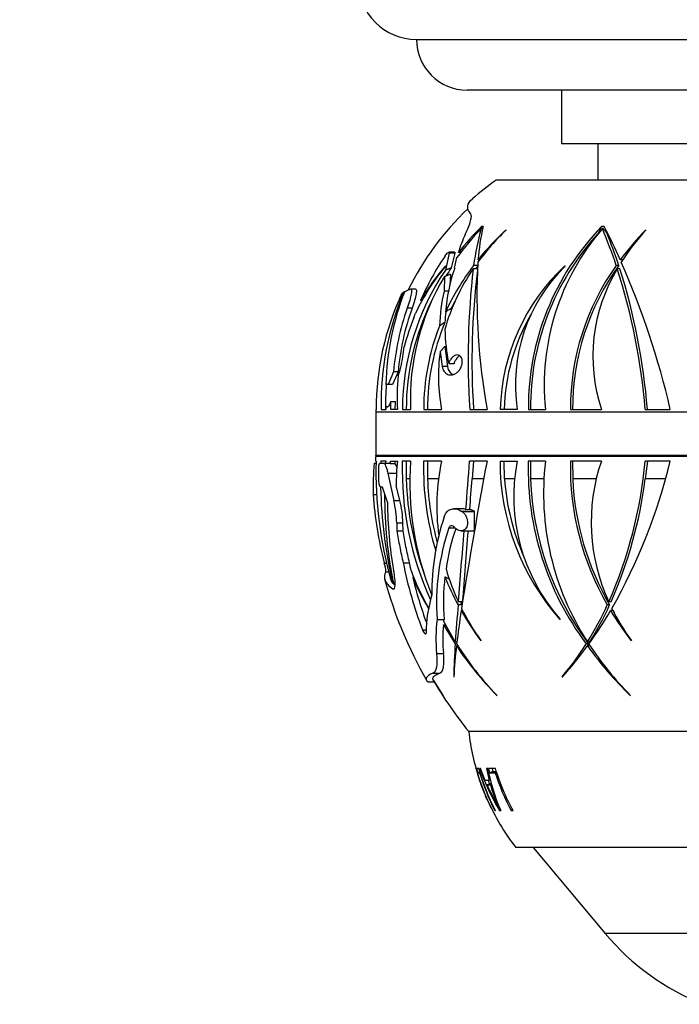
# Paper-space layout 'Layout1' of a CAD drawing. Units: millimetres. Extents: x 0 to 1498, y 0 to 1771.
# Drawn here: x 739 to 784, y 750 to 818 of the extents above; entities that cross this region are included whole.
import ezdxf
from ezdxf import colors
from ezdxf.entities.mleader import LeaderData, LeaderLine
from ezdxf.math import Vec2, Vec3

# ---------------------------------------------------------------- set-up
doc = ezdxf.new("R2010")
doc.units = ezdxf.units.MM
doc.layers.add('DV5_Défaut', color=7, linetype='Continuous')
doc.layers.add('Défaut', color=7, linetype='Continuous')

# ---------------------------------------------------------------- blocks, each defined once
blk = doc.blocks.new('_DOT')
at = {"color": 0}
blk.add_line((0, 0), (-1, 0), dxfattribs=at)
at = {"color": 0, "const_width": 0.333}
blk.add_lwpolyline([(-0.1665, 0, 1), (0.1665, 0, 1)], format="xyb", close=True, dxfattribs=at)
blk = doc.blocks.new('SE4')
at = {"layer": 'DV5_Défaut', "color": 7, "linetype": 'Continuous'}
for p, q in [((766.046, 816.816), (818.046, 816.816)), ((814.546, 813.316), (769.546, 813.316)), ((776.046, 813.316), (776.046, 809.616)), ((808.046, 809.616), (776.046, 809.616)), ((778.546, 809.616), (778.546, 807.116)), ((812.546, 807.116), (771.546, 807.116)), ((770.61, 803.77), (770.5, 803.77)), ((770.648, 803.923), (770.539, 803.909)), ((770.539, 803.909), (770.539, 803.908)), ((770.54, 803.908), (770.539, 803.909)), ((770.54, 803.908), (770.539, 803.908)), ((770.643, 803.918), (770.648, 803.923)), ((772.221, 803.669), (772.235, 803.697)), ((778.983, 803.923), (778.795, 803.909)), ((778.795, 803.909), (778.796, 803.908)), ((778.796, 803.908), (778.795, 803.909)), ((778.796, 803.908), (778.796, 803.908)), ((778.918, 803.77), (778.854, 803.77)), ((778.979, 803.918), (778.983, 803.923)), ((781.859, 803.669), (781.86, 803.697)), ((768.306, 802.084), (768.042, 800.911)), ((768.679, 802.144), (768.289, 802.144)), ((768.696, 802.084), (768.306, 802.084)), ((768.696, 802.084), (768.446, 801.058)), ((768.68, 801.04), (768.837, 801.772)), ((770.397, 801.613), (770.288, 801.613)), ((780.269, 801.613), (780.09, 801.613)), ((768.046, 801.206), (768.046, 801.174)), ((770.257, 801.007), (769.954, 801.007)), ((770.262, 801.226), (769.985, 801.226)), ((776.265, 801.206), (776.29, 801.174)), ((779.988, 801.226), (779.812, 801.226)), ((780.059, 801.007), (779.884, 801.007)), ((767.989, 800.482), (767.951, 799.452)), ((768.383, 800.639), (768.344, 799.856)), ((765.038, 799.296), (765.157, 799.398)), ((765.223, 799.398), (765.157, 799.398)), ((765.24, 799.446), (765.615, 799.595)), ((765.972, 799.599), (765.633, 799.599)), ((768.251, 799.452), (767.951, 799.452)), ((766.429, 798.812), (766.337, 798.812)), ((765.744, 798.291), (765.411, 798.291)), ((765.876, 797.63), (765.989, 797.944)), ((765.132, 795.111), (765.203, 795.622)), ((767.687, 795.294), (767.828, 794.267)), ((768.014, 795.667), (768.187, 794.267)), ((768.187, 794.267), (767.828, 794.267)), ((768.636, 794.458), (768.27, 794.458)), ((764.467, 793.892), (764.095, 793.034)), ((764.781, 793.892), (764.405, 793.034)), ((764.781, 793.892), (764.467, 793.892)), ((764.784, 793.616), (764.814, 793.704)), ((768.756, 793.796), (768.789, 793.815)), ((764.088, 793.037), (763.947, 793.037)), ((764.095, 793.034), (763.994, 793.069)), ((764.405, 793.034), (764.095, 793.034)), ((763.241, 791.317), (763.271, 791.317)), ((763.609, 791.317), (763.959, 791.317)), ((763.959, 791.317), (763.95, 791.523)), ((763.95, 791.523), (764.105, 791.523)), ((763.95, 791.523), (764.036, 791.495)), ((764.274, 791.317), (764.289, 791.852)), ((764.743, 791.317), (764.274, 791.317)), ((764.289, 791.852), (764.6, 791.852)), ((764.585, 791.317), (764.6, 791.852)), ((765.08, 791.317), (765.644, 791.317)), ((766.545, 791.317), (767.779, 791.317)), ((769.715, 791.317), (770.918, 791.317)), ((772.992, 791.317), (771.816, 791.317)), ((773.757, 791.317), (774.94, 791.317)), ((776.659, 791.317), (778.79, 791.317)), ((781.804, 791.317), (783.538, 791.317)), ((820.851, 791.116), (763.24, 791.116)), ((763.24, 791.116), (763.24, 788.137)), ((763.239, 788.097), (820.852, 788.097)), ((820.851, 788.137), (763.24, 788.137)), ((763.132, 787.609), (763.257, 787.609)), ((763.262, 787.746), (763.232, 787.746)), ((763.526, 787.609), (763.747, 787.609)), ((763.95, 787.746), (763.6, 787.746)), ((763.747, 787.609), (764.161, 787.609)), ((763.912, 787.746), (763.909, 787.609)), ((763.94, 787.609), (763.95, 787.746)), ((764.262, 787.552), (764.264, 787.746)), ((764.584, 787.552), (764.262, 787.552)), ((764.264, 787.746), (764.734, 787.746)), ((764.584, 787.552), (764.584, 787.746)), ((765.636, 787.746), (765.072, 787.746)), ((765.343, 787.746), (765.34, 786.519)), ((767.772, 787.746), (766.537, 787.746)), ((766.804, 787.746), (766.808, 786.519)), ((770.91, 787.746), (769.707, 787.746)), ((769.977, 787.746), (769.879, 786.519)), ((771.808, 787.746), (772.984, 787.746)), ((772.11, 786.519), (772.085, 787.746)), ((774.935, 787.746), (773.752, 787.746)), ((773.909, 787.746), (773.903, 786.519)), ((778.786, 787.746), (776.654, 787.746)), ((776.808, 787.746), (776.815, 786.519)), ((783.533, 787.746), (781.8, 787.746)), ((781.956, 787.746), (781.81, 786.519)), ((764.067, 786.922), (764.674, 786.922)), ((764.067, 786.922), (764.48, 785.034)), ((765.591, 786.519), (765.34, 786.519)), ((767.558, 786.519), (766.808, 786.519)), ((770.677, 786.519), (769.879, 786.519)), ((772.797, 786.519), (772.11, 786.519)), ((774.837, 786.519), (773.903, 786.519)), ((778.436, 786.519), (776.815, 786.519)), ((783.204, 786.519), (781.81, 786.519)), ((763.708, 785.946), (763.588, 785.946)), ((764.058, 784.93), (763.708, 785.946)), ((764.904, 785.034), (764.654, 786.066)), ((763.057, 785.438), (763.302, 785.438)), ((764.48, 785.034), (764.904, 785.034)), ((769.137, 784.471), (768.634, 784.471)), ((769.453, 784.406), (769.719, 784.444)), ((770.03, 784.308), (769.719, 784.444)), ((769.131, 784.308), (770.03, 784.308)), ((769.131, 784.308), (769.168, 784.284)), ((769.168, 784.284), (770.046, 784.284)), ((770.046, 784.298), (770.03, 784.308)), ((770.046, 784.284), (770.046, 784.298)), ((770.046, 782.945), (770.046, 784.284)), ((764.686, 783.487), (765.114, 783.487)), ((764.686, 783.487), (764.697, 782.944)), ((765.125, 782.944), (765.114, 783.487)), ((768.284, 783.155), (768.697, 783.155)), ((764.697, 782.944), (765.125, 782.944)), ((769.112, 782.944), (770.012, 782.944)), ((763.814, 780.747), (763.986, 780.747)), ((763.814, 780.747), (763.825, 780.718)), ((763.825, 780.718), (763.992, 780.718)), ((765.137, 780.747), (765.572, 780.747)), ((765.682, 780.214), (765.572, 780.747)), ((763.942, 780.121), (764.139, 780.121)), ((765.793, 779.727), (765.871, 779.727)), ((764.408, 779.343), (764.303, 779.518)), ((764.408, 779.343), (764.464, 779.343)), ((764.578, 779.172), (764.482, 779.253)), ((764.424, 778.946), (764.508, 778.946)), ((769.191, 777.837), (768.916, 777.837)), ((769.208, 778.056), (768.933, 778.056)), ((779.354, 777.837), (779.195, 777.837)), ((779.453, 778.056), (779.295, 778.056)), ((769.236, 777.449), (769.129, 777.449)), ((779.581, 777.449), (779.421, 777.449)), ((767.471, 776.83), (767.947, 776.83)), ((767.907, 776.458), (768.716, 775.154)), ((767.931, 776.698), (767.947, 776.83)), ((768.725, 775.293), (767.931, 776.698)), ((775.928, 776.869), (775.937, 776.84)), ((766.464, 776.129), (766.729, 776.129)), ((768.819, 775.154), (768.716, 775.154)), ((768.836, 775.293), (768.725, 775.293)), ((768.899, 775.022), (768.803, 775.022)), ((770.481, 775.366), (770.477, 775.394)), ((777.909, 775.154), (777.744, 775.154)), ((777.995, 775.293), (777.83, 775.293)), ((778.003, 775.022), (777.837, 775.022)), ((780.847, 775.366), (780.851, 775.394)), ((767.435, 774.488), (767.911, 774.488)), ((767.188, 773.137), (767.659, 773.137)), ((768.613, 772.892), (768.625, 772.863)), ((776.077, 772.892), (776.08, 772.863)), ((776.105, 772.892), (776.077, 772.892)), ((766.849, 772.541), (767.272, 772.541)), ((767.858, 771.622), (767.195, 772.673)), ((767.198, 772.667), (767.884, 771.582)), ((767.208, 772.656), (767.198, 772.667)), ((767.884, 771.582), (767.858, 771.622)), ((771.598, 771.582), (771.577, 771.622)), ((780.792, 771.582), (780.781, 771.622)), ((814.446, 769.116), (769.646, 769.116)), ((814.446, 769.116), (769.646, 769.116)), ((770.17, 766.567), (770.157, 766.567)), ((770.347, 766.567), (770.195, 766.567)), ((770.195, 766.567), (770.281, 766.275)), ((770.424, 766.318), (770.281, 766.275)), ((770.281, 766.275), (770.392, 766.275)), ((770.434, 766.288), (770.392, 766.275)), ((770.468, 766.567), (770.41, 766.567)), ((770.787, 765.742), (770.468, 766.567)), ((770.97, 766.567), (770.873, 766.567)), ((770.873, 766.567), (771.063, 765.742)), ((771.489, 766.567), (771.002, 766.567)), ((771.002, 766.567), (771.091, 766.275)), ((771.32, 766.347), (771.091, 766.275)), ((771.091, 766.275), (771.466, 766.275)), ((771.254, 766.567), (771.32, 766.347)), ((771.32, 766.347), (771.554, 766.347)), ((771.574, 766.309), (771.466, 766.275)), ((771.063, 765.742), (770.787, 765.742)), ((771.144, 765.536), (770.913, 765.45)), ((770.913, 765.45), (771.141, 765.45)), ((771.142, 765.77), (771.063, 765.742)), ((771.223, 765.481), (771.141, 765.45)), ((771.144, 765.536), (771.203, 765.536)), ((771.293, 763.664), (771.306, 763.664)), ((771.484, 763.682), (771.45, 763.664)), ((771.45, 763.664), (771.493, 763.664)), ((771.7, 764.034), (771.641, 764.005)), ((771.839, 763.696), (771.777, 763.664)), ((771.777, 763.664), (771.852, 763.664)), ((772.676, 763.715), (772.582, 763.664)), ((772.582, 763.664), (772.703, 763.664)), ((811.196, 761.116), (772.896, 761.116)), ((774.079, 761.116), (779.05, 755.192)), ((805.041, 755.192), (779.05, 755.192))]:
    blk.add_line(p, q, dxfattribs=at)
for centre, radius, start, end in [((766.046, 820.816), 4, 180, 270), ((769.546, 816.816), 3.5, 180, 270), ((782.804, 791.116), 19.564, 125.13181, 131.2475), ((782.804, 791.116), 19.264, 133.31815, 154.01843), ((784.09, 790.767), 18.809, 136.26682, 144.19115), ((784.221, 789.953), 19.544, 134.4349, 141.44481), ((789.82, 798.536), 20.017, 164.8411, 172.27675), ((783.634, 791.646), 16.577, 133.50801, 143.69242), ((786.288, 800.33), 16.052, 167.08452, 175.41565), ((785.438, 789.408), 19.455, 132.73786, 141.14421), ((791.656, 791.458), 17.899, 135.92768, 180.45276), ((791.593, 791.479), 17.685, 137.51613, 180.52703), ((791.302, 793.015), 16.45, 139.1725, 185.92758), ((746.339, 790.084), 35.279, 18.41025, 22.82631), ((734.949, 781.273), 49.512, 24.25577, 27.21695), ((744.326, 789.566), 37.519, 18.10485, 21.75508), ((796.206, 789.72), 20.03, 135.74537, 143.57173), ((792.774, 793.502), 14.917, 137.03148, 147.74956), ((777.857, 799.436), 9.318, 155.09203, 163.16542), ((783.319, 791.513), 18.484, 145.82826, 156.74272), ((813.992, 799.137), 43.778, 176.95552, 190.28985), ((728.163, 778.506), 56.837, 13.0257, 23.82107), ((782.181, 791.291), 17.101, 145.77078, 179.91471), ((779.145, 791.839), 14.503, 139.93462, 155.10753), ((780.009, 790.858), 15.818, 139.14096, 149.80963), ((781.568, 793.052), 14.077, 145.58951, 164.43781), ((783.805, 790.667), 17.392, 142.62151, 154.97138), ((780.233, 797.035), 12.227, 160.88338, 175.35593), ((782.245, 791.298), 16.902, 144.72893, 146.85423), ((825.536, 794.786), 55.929, 173.61361, 183.55593), ((822.92, 794.645), 53.047, 173.22682, 183.59722), ((783.98, 790.614), 17.322, 142.3936, 143.10421), ((785.87, 790.939), 14.059, 133.09112, 178.4605), ((784.274, 793.022), 11.411, 134.4052, 188.59682), ((793.519, 791.408), 16.86, 144.38799, 180.31038), ((793.569, 791.405), 16.76, 144.12824, 180.30072), ((789.889, 794.971), 11.685, 148.89725, 198.22253), ((738.875, 787.845), 43.07, 4.62324, 17.79344), ((738.088, 787.756), 44.013, 4.63983, 17.52091), ((781.971, 792.022), 16.342, 148.82388, 182.47398), ((783.928, 791.615), 20.321, 157.4797, 180.84094), ((782.616, 792.605), 18.674, 158.50926, 178.67382), ((780.393, 796.581), 12.768, 167.00795, 177.8557), ((782.159, 791.318), 18.888, 155.0131, 180.00296), ((782.804, 791.116), 19.564, 155.41602, 156.38063), ((782.245, 791.298), 16.902, 153.87973, 179.93628), ((783.98, 790.614), 17.322, 152.04498, 153.80026), ((782.345, 792.355), 17.945, 160.68164, 175.08507), ((782.363, 792.35), 17.649, 160.32745, 174.98579), ((780.485, 796.559), 12.501, 173.15547, 176.57197), ((783.36, 790.649), 18.826, 158.23528, 164.68477), ((785.99, 790.921), 13.91, 150.03724, 178.37114), ((782.327, 791.299), 15.782, 158.59641, 179.93716), ((782.409, 791.302), 15.605, 157.37031, 179.9461), ((780.74, 797.038), 12.734, 180.94395, 191.68834), ((779.316, 793.575), 11.756, 171.59447, 191.0775), ((758.02, 795.982), 7.166, 341.46625, 353.0205), ((777.585, 792.241), 12.875, 173.86955, 184.11856), ((784.198, 791.555), 20.286, 175.90284, 180.67278), ((782.804, 791.116), 19.564, 179.41369, 180), ((792.246, 787.316), 29.017, 178.45801, 179.15024), ((761.74, 788.137), 1.5, 358.45801, 0), ((786.607, 785.714), 23.552, 175.38329, 180.67028), ((790.789, 787.052), 27.536, 178.55549, 195.87758), ((794.756, 786.5), 31.181, 177.71012, 177.96244), ((764.147, 787.467), 0.143, 36.329, 84.72423), ((763.451, 786.794), 1.363, 23.18175, 33.76856), ((781.206, 786.12), 16.552, 174.36318, 180.18926), ((786.768, 787.191), 21.703, 178.53404, 204.47626), ((786.465, 786.315), 20.878, 176.06875, 201.83531), ((786.508, 787.303), 19.976, 178.72824, 196.69342), ((782.279, 784.654), 14.833, 167.96806, 187.84536), ((1120.28, 721.998), 355.503, 169.3421, 171.00158), ((134.07, 834.516), 637.355, 355.490735, 355.791826), ((788.082, 787.673), 16.274, 179.74114, 221.7289), ((785.595, 785.323), 12.842, 169.1222, 221.16767), ((793.853, 787.189), 20.108, 178.41189, 216.76138), ((793.6, 785.522), 18.797, 173.20341, 212.9679), ((795.725, 787.355), 19.075, 178.82563, 209.93279), ((791.104, 783.535), 13.018, 161.1242, 204.88733), ((751.129, 790.506), 30.795, 336.15295, 354.85759), ((745.022, 797.148), 39.642, 330.45589, 346.28016), ((786.887, 787.182), 21.557, 181.76336, 200.15734), ((786.659, 787.304), 19.867, 182.26352, 195.13404), ((8.001, 844.039), 764.046, 355.526433, 355.682475), ((788.358, 787.731), 16.293, 184.26722, 203.77758), ((794.08, 787.244), 20.191, 182.05639, 216.7809), ((795.915, 787.391), 19.12, 182.61468, 209.98083), ((751.509, 790.397), 30.548, 336.17194, 352.70659), ((794.756, 786.5), 31.181, 181.02146, 193.27072), ((791.773, 787.667), 28.803, 184.43904, 193.90178), ((792.49, 785.214), 28.635, 179.46965, 192.01408), ((789.823, 784.853), 25.765, 179.83011, 190.35147), ((758.159, 783.405), 6.527, 0.72631, 14.45561), ((758.665, 783.402), 6.449, 0.75821, 14.65882), ((784.173, 778.569), 17.072, 161.74274, 180.15363), ((783.72, 777.955), 16.288, 161.38162, 183.96258), ((784.153, 777.891), 16.252, 161.33228, 171.40904), ((-2132.418, 1019.271), 2911.361, 355.247432, 355.343927), ((4674.817, 466.901), 3917.984, 175.373255, 175.44493), ((762.311, 780.111), 1.63, 0.36305, 21.87411), ((791.712, 785.886), 27.067, 190.94338, 201.1276), ((792.246, 787.316), 29.017, 194.40089, 195.3995), ((792.225, 787.233), 28.975, 194.25603, 195.30141), ((780.969, 785.691), 16.238, 199.71218, 209.93124), ((781.98, 786.582), 17.578, 202.95008, 210.82317), ((791.745, 785.892), 26.674, 193.36311, 200.4541), ((783.697, 777.96), 15.791, 173.44515, 184.10389), ((786.634, 787.35), 20.11, 202.16743, 208.23204), ((783.791, 784.926), 16.369, 196.34582, 204.81484), ((792.246, 787.316), 29.417, 195.18985, 209.9026), ((764.85, 779.77), 0.6, 195.28071, 197.72143), ((776.549, 775.776), 9.84, 163.78261, 179.31383), ((947.892, 763.158), 179.577, 175.31141, 176.12548), ((786.814, 787.363), 20.033, 207.69154, 208.39399), ((757.75, 787.7), 23.604, 328.28869, 335.30121), ((757.781, 787.718), 23.728, 328.42107, 335.38979), ((841.966, 766.418), 73.667, 171.38814, 173.19716), ((786.908, 787.503), 20.424, 209.48837, 216.46048), ((784.066, 785.05), 16.67, 206.54169, 215.39868), ((923.587, 765.663), 154.875, 175.59472, 175.63926), ((753.678, 792.52), 29.83, 324.37477, 329.65426), ((797.473, 788.274), 21.049, 210.94813, 217.82545), ((792.902, 784.23), 14.943, 206.33545, 216.25259), ((797.587, 788.287), 21.016, 211.04352, 211.46814), ((778.224, 775.497), 10.836, 172.93768, 185.34665), ((778.487, 775.496), 10.624, 174.80425, 185.44786), ((817.158, 771.809), 48.557, 176.04922, 178.72188), ((797.697, 771.549), 29.101, 173.14693, 177.41236), ((787.864, 787.654), 22.867, 213.53487, 224.6582), ((787.07, 786.604), 21.551, 212.12261, 224.03972), ((761.869, 785.103), 18.735, 319.32319, 327.92511), ((757.881, 789.466), 24.635, 317.62617, 324.10224), ((761.93, 785.116), 18.831, 326.84372, 328.05996), ((797.873, 789.247), 24.572, 215.37366, 225.96326), ((796.026, 786.904), 21.585, 213.01009, 225.06881), ((797.914, 789.209), 24.448, 215.46993, 215.69318), ((792.246, 787.316), 29.017, 210.3494, 218.84357), ((785.544, 770.915), 16, 186.45456, 198.76539), ((784.741, 771.543), 15.17, 199.15035, 211.29004), ((784.327, 769.04), 13.584, 190.49039, 203.31178), ((787.511, 772.908), 18.197, 204.19575, 209.29252), ((784.748, 771.535), 14.927, 202.84669, 203.78561), ((785.308, 769.549), 14.748, 196.13543, 202.07959), ((785.544, 770.915), 16, 203.78448, 217.76434), ((792.103, 766.145), 17.04, 220, 248.29108)]:
    blk.add_arc(centre, radius, start, end, dxfattribs=at)
for centre, major_axis, ratio, start_param, end_param in [((780.407, 792.065), (0, 23.015), 0.5, 1.030269, 1.037253), ((795.886, 792.065), (0, 23.015), 0.866025, 1.030269, 1.054665), ((766.589, 789.411), (0, 20.22), 0.866025, -0.801811, -0.781126), ((786.01, 791.317), (0, 21.854), 0.5, 1.101235, 1.105405), ((805.624, 791.78), (-52.16, -12.727), 0.367994, -0.870762, -0.860084), ((807.061, 791.78), (-51.542, -12.296), 0.377809, -0.805541, -0.794485), ((798.096, 796.561), (-32.699, -7.801), 0.377809, -0.502058, -0.476432)]:
    blk.add_ellipse(centre, major_axis=major_axis, ratio=ratio, start_param=start_param, end_param=end_param, dxfattribs=at)
for points, knots in [([(769.773, 804.81), (769.697, 804.897), (769.643, 804.984), (769.58, 805.16), (769.572, 805.249), (769.613, 805.501), (769.719, 805.663), (769.902, 805.824)], [0, 0, 0, 0, 0.258585, 0.258585, 0.51717, 0.51717, 1, 1, 1, 1]), ([(769.405, 803.36), (769.492, 803.547), (769.567, 803.719), (769.693, 804.035), (769.743, 804.179), (769.811, 804.429), (769.829, 804.534), (769.828, 804.703), (769.81, 804.768), (769.773, 804.81)], [0, 0, 0, 0, 0.25, 0.25, 0.5, 0.5, 0.75, 0.75, 1, 1, 1, 1]), ([(768.026, 801.896), (768.086, 801.984), (768.159, 802.065), (768.25, 802.132), (768.278, 802.147), (768.312, 802.141), (768.317, 802.119), (768.306, 802.084)], [0, 0, 0, 0, 0.5, 0.5, 0.75, 0.75, 1, 1, 1, 1]), ([(768.68, 802.144), (768.682, 802.144), (768.683, 802.144), (768.702, 802.141), (768.707, 802.119), (768.696, 802.084)], [0, 0, 0, 0, 0.07887, 0.07887, 1, 1, 1, 1]), ([(765.639, 799.599), (765.65, 799.6), (765.66, 799.596), (765.683, 799.579), (765.693, 799.559), (765.706, 799.502), (765.708, 799.465), (765.703, 799.375), (765.697, 799.321), (765.666, 799.14), (765.63, 798.99), (765.536, 798.661), (765.477, 798.479), (765.411, 798.291)], [0, 0, 0, 0, 0.080524, 0.080524, 0.211878, 0.211878, 0.343231, 0.343231, 0.474585, 0.474585, 0.737293, 0.737293, 1, 1, 1, 1]), ([(765.978, 799.599), (765.99, 799.6), (766, 799.596), (766.023, 799.579), (766.033, 799.559), (766.046, 799.502), (766.048, 799.465), (766.043, 799.375), (766.036, 799.32), (766.005, 799.139), (765.967, 798.99), (765.871, 798.661), (765.811, 798.479), (765.744, 798.291)], [0, 0, 0, 0, 0.080538, 0.080538, 0.21189, 0.21189, 0.343242, 0.343242, 0.474593, 0.474593, 0.737297, 0.737297, 1, 1, 1, 1]), ([(768.789, 793.815), (768.853, 793.853), (768.918, 793.909), (768.976, 793.98), (769.021, 794.035), (769.063, 794.099), (769.098, 794.171), (769.127, 794.231), (769.152, 794.296), (769.169, 794.364), (769.187, 794.432), (769.198, 794.503), (769.2, 794.572), (769.203, 794.631), (769.198, 794.69), (769.187, 794.742), (769.177, 794.793), (769.161, 794.839), (769.141, 794.878), (769.119, 794.921), (769.092, 794.957), (769.062, 794.985), (769.027, 795.018), (768.987, 795.04), (768.945, 795.053), (768.895, 795.068), (768.841, 795.069), (768.787, 795.058), (768.724, 795.046), (768.659, 795.016), (768.596, 794.97), (768.531, 794.923), (768.467, 794.857), (768.412, 794.775), (768.373, 794.719), (768.338, 794.654), (768.31, 794.583), (768.294, 794.543), (768.281, 794.501), (768.27, 794.458)], [0, 0, 0, 0, 0.107788, 0.107788, 0.107788, 0.189961, 0.189961, 0.189961, 0.257619, 0.257619, 0.257619, 0.325875, 0.325875, 0.325875, 0.385435, 0.385435, 0.385435, 0.442988, 0.442988, 0.442988, 0.505951, 0.505951, 0.505951, 0.579902, 0.579902, 0.579902, 0.668806, 0.668806, 0.668806, 0.772449, 0.772449, 0.772449, 0.881964, 0.881964, 0.881964, 0.95737, 0.95737, 0.95737, 1, 1, 1, 1]), ([(769.034, 795.011), (769.013, 795), (768.993, 794.988), (768.973, 794.973), (768.906, 794.926), (768.84, 794.86), (768.783, 794.779), (768.744, 794.723), (768.708, 794.657), (768.679, 794.587), (768.662, 794.546), (768.647, 794.503), (768.636, 794.458)], [0, 0, 0, 0, 0.126075, 0.126075, 0.126075, 0.545892, 0.545892, 0.545892, 0.833196, 0.833196, 0.833196, 1, 1, 1, 1]), ([(767.828, 794.267), (767.84, 794.195), (767.859, 794.131), (767.905, 794.014), (767.933, 793.961), (768.029, 793.825), (768.107, 793.762), (768.277, 793.689), (768.37, 793.679), (768.56, 793.704), (768.658, 793.739), (768.756, 793.796)], [0, 0, 0, 0, 0.125, 0.125, 0.25, 0.25, 0.5, 0.5, 0.75, 0.75, 1, 1, 1, 1]), ([(768.187, 794.267), (768.2, 794.195), (768.218, 794.13), (768.265, 794.013), (768.294, 793.96), (768.391, 793.824), (768.471, 793.761), (768.568, 793.721), (768.579, 793.717), (768.59, 793.713)], [0, 0, 0, 0, 0.235191, 0.235191, 0.470382, 0.470382, 0.940765, 0.940765, 1, 1, 1, 1]), ([(764.057, 791.492), (764.071, 791.492), (764.085, 791.496), (764.121, 791.517), (764.143, 791.539), (764.208, 791.631), (764.251, 791.728), (764.289, 791.852)], [0, 0, 0, 0, 0.181985, 0.181985, 0.454657, 0.454657, 1, 1, 1, 1]), ([(763.447, 787.249), (763.447, 787.345), (763.455, 787.439), (763.484, 787.571), (763.505, 787.609), (763.526, 787.609)], [0, 0, 0, 0, 0.5, 0.5, 1, 1, 1, 1]), ([(763.46, 786.445), (763.456, 786.579), (763.453, 786.713), (763.448, 786.981), (763.447, 787.115), (763.447, 787.249)], [0, 0, 0, 0, 0.5, 0.5, 1, 1, 1, 1]), ([(763.747, 787.609), (763.778, 787.609), (763.808, 787.594), (763.867, 787.532), (763.897, 787.485), (763.953, 787.366), (763.98, 787.292), (764.028, 787.122), (764.049, 787.028), (764.067, 786.922)], [0, 0, 0, 0, 0.25, 0.25, 0.5, 0.5, 0.75, 0.75, 1, 1, 1, 1]), ([(763.588, 785.946), (763.558, 785.946), (763.528, 785.999), (763.48, 786.182), (763.464, 786.311), (763.46, 786.445)], [0, 0, 0, 0, 0.5, 0.5, 1, 1, 1, 1]), ([(767.961, 783.918), (768.059, 784.218), (768.25, 784.391), (768.566, 784.477), (768.678, 784.478), (768.904, 784.43), (769.018, 784.381), (769.131, 784.308)], [0, 0, 0, 0, 0.5, 0.5, 0.75, 0.75, 1, 1, 1, 1]), ([(769.453, 784.406), (769.353, 784.446), (769.252, 784.468), (769.148, 784.471), (769.142, 784.471), (769.136, 784.471)], [0, 0, 0, 0, 0.939692, 0.939692, 1, 1, 1, 1]), ([(769.168, 784.284), (769.24, 784.236), (769.311, 784.17), (769.373, 784.087), (769.416, 784.028), (769.455, 783.96), (769.487, 783.886), (769.513, 783.824), (769.534, 783.756), (769.547, 783.687), (769.56, 783.618), (769.566, 783.545), (769.563, 783.477), (769.56, 783.416), (769.551, 783.356), (769.535, 783.303), (769.52, 783.248), (769.498, 783.199), (769.472, 783.156), (769.443, 783.108), (769.408, 783.068), (769.37, 783.037), (769.314, 782.99), (769.251, 782.962), (769.186, 782.95), (769.12, 782.938), (769.051, 782.943), (768.983, 782.963), (768.905, 782.987), (768.827, 783.031), (768.755, 783.095), (768.726, 783.121), (768.698, 783.15), (768.671, 783.182)], [0, 0, 0, 0, 0.128578, 0.128578, 0.128578, 0.21787, 0.21787, 0.21787, 0.292115, 0.292115, 0.292115, 0.366893, 0.366893, 0.366893, 0.433898, 0.433898, 0.433898, 0.502046, 0.502046, 0.502046, 0.579913, 0.579913, 0.579913, 0.695511, 0.695511, 0.695511, 0.812361, 0.812361, 0.812361, 0.946683, 0.946683, 0.946683, 1, 1, 1, 1]), ([(768.671, 783.182), (768.605, 783.262), (768.528, 783.302), (768.421, 783.3), (768.387, 783.288), (768.326, 783.241), (768.3, 783.204), (768.284, 783.155)], [0, 0, 0, 0, 0.5, 0.5, 0.75, 0.75, 1, 1, 1, 1]), ([(764.697, 782.944), (764.756, 782.575), (764.822, 782.207), (764.969, 781.473), (765.05, 781.109), (765.137, 780.747)], [0, 0, 0, 0, 0.5, 0.5, 1, 1, 1, 1]), ([(765.572, 780.747), (765.483, 781.11), (765.4, 781.476), (765.251, 782.209), (765.184, 782.576), (765.125, 782.944)], [0, 0, 0, 0, 0.5, 0.5, 1, 1, 1, 1]), ([(764.424, 778.946), (764.514, 778.884), (764.57, 778.977), (764.591, 779.444), (764.553, 779.81), (764.477, 780.224)], [0, 0, 0, 0, 0.5, 0.5, 1, 1, 1, 1]), ([(766.464, 776.129), (766.504, 776.027), (766.563, 775.93), (766.64, 775.853), (766.664, 775.838), (766.699, 775.841), (766.71, 775.859), (766.711, 775.894)], [0, 0, 0, 0, 0.5, 0.5, 0.75, 0.75, 1, 1, 1, 1]), ([(767.435, 774.488), (767.472, 774.095), (767.469, 773.782), (767.383, 773.32), (767.303, 773.184), (767.188, 773.137)], [0, 0, 0, 0, 0.5, 0.5, 1, 1, 1, 1]), ([(767.659, 773.137), (767.776, 773.184), (767.858, 773.321), (767.945, 773.783), (767.949, 774.095), (767.911, 774.488)], [0, 0, 0, 0, 0.5, 0.5, 1, 1, 1, 1]), ([(770.903, 764.462), (770.816, 764.66), (770.727, 764.875), (770.554, 765.315), (770.468, 765.553), (770.394, 765.772)], [0, 0, 0, 0, 0.482145, 0.482145, 1, 1, 1, 1])]:
    blk.add_open_spline(points, degree=3, knots=knots, dxfattribs=at)
for points, degree in [([(768.938, 802.134), (769.064, 802.181), (769.19, 802.229)], 2), ([(768.446, 801.058), (768.244, 800.984), (768.042, 800.911)], 2), ([(767.989, 800.482), (768.186, 800.561), (768.383, 800.639)], 2), ([(763.994, 793.069), (763.979, 793.074), (763.963, 793.063), (763.947, 793.037)], 3), ([(763.942, 780.121), (763.821, 779.924), (763.784, 779.53), (764.143, 779.14), (764.424, 778.946)], 3), ([(768.351, 779.589), (768.18, 779.675), (768.01, 779.762)], 2), ([(768.104, 776.393), (768.005, 776.426), (767.907, 776.458)], 2), ([(767.188, 773.137), (766.946, 773.039), (766.65, 772.841), (766.72, 772.641), (766.849, 772.541)], 3), ([(767.195, 772.673), (767.12, 772.828), (767.273, 772.983), (767.659, 773.137)], 3), ([(771.306, 763.664), (770.834, 764.592), (770.453, 765.565), (770.17, 766.567)], 3), ([(771.493, 763.664), (771.017, 764.591), (770.632, 765.565), (770.347, 766.567)], 3), ([(770.392, 766.275), (770.667, 765.375), (771.021, 764.501), (771.45, 763.664)], 3), ([(771.466, 766.275), (771.756, 765.372), (772.13, 764.498), (772.582, 763.664)], 3), ([(772.703, 763.664), (772.2, 764.587), (771.792, 765.56), (771.489, 766.567)], 3)]:
    blk.add_open_spline(points, degree=degree, dxfattribs=at)

psp = doc.layouts.get("Layout1")

# ---------------------------------------------------------------- block references
at = {"layer": 'Défaut'}
psp.add_blockref('SE4', (0, 0), dxfattribs=at)

# ---------------------------------------------------------------- leaders
at = {"layer": 'Défaut', "color": 7, "linetype": 'Continuous'}
ml = psp.add_multileader_mtext('Standard', dxfattribs=at)
ml.set_content('{\\pxsm0.9;\\fSolid Edge ISO|b1||i0||c0|p34;\\W1.;19/07/2016\\P}', color=256)
ml.set_leader_properties()
ml.set_arrow_properties(name='DOT')
ml.build(insert=Vec2(0, 0))
ml.multileader.update_dxf_attribs({"leader_type": 0, "dogleg_length": 0, "arrow_head_size": 12})
ctx = ml.context
ctx.base_point, ctx.char_height, ctx.arrow_head_size, ctx.landing_gap_size = Vec3(1387.705, 1763.939), 12, 12, 4.2
notes = []
notes.append((ctx, [(0, (0, 0, 0), (0, 0), (1, 0), 1, [])]))
ctx.mtext.insert = Vec3(1391.905, 1770.059)
for ctx, leaders in notes:
    for number, flags, end, landing, length, lines in leaders:
        leader = LeaderData()
        leader.index, (leader.has_last_leader_line, leader.has_dogleg_vector, leader.attachment_direction) = number, flags
        leader.last_leader_point, leader.dogleg_vector, leader.dogleg_length = Vec3(end), Vec3(landing), length
        for number, points, colour, breaks in lines:
            line = LeaderLine()
            line.index, line.vertices, line.color, line.breaks = number, Vec3.list(points), colors.encode_raw_color(colour), breaks
            leader.lines.append(line)
        ctx.leaders.append(leader)

doc.saveas('drawing.dxf')
